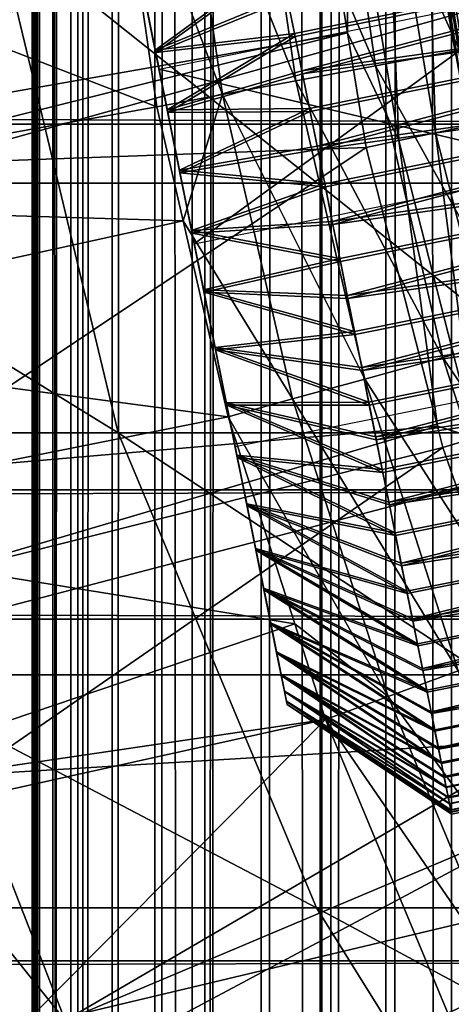
# Model space of a CAD drawing. Extents: x 0 to 600, y 166 to 942.
# Drawn here: x 561 to 563, y 276 to 279 of the extents above; entities that cross this region are included whole.
import ezdxf

# ---------------------------------------------------------------- set-up
doc = ezdxf.new("R2010")
doc.units = 0
doc.header["$MEASUREMENT"] = 0

msp = doc.modelspace()

# ---------------------------------------------------------------- linework, layer by layer
for points in [[(561.236633, 167.72258, 30.57295), (561.236633, 940.722595, 30.57295), (561.638, 940.722595, 30.326981)], [(561.236633, 167.72258, 30.57295), (561.638, 940.722595, 30.326981), (561.638, 167.72258, 30.326981)], [(561.236633, 940.722595, 59.427052), (561.236633, 167.72258, 59.427052), (561.638, 167.72258, 59.673023)], [(561.236633, 940.722595, 59.427052), (561.638, 167.72258, 59.673023), (561.638, 940.722595, 59.673023)], [(561.5, 554.222595, 57.000004), (561.518494, 940.722595, 57.234653), (561.518494, 167.72258, 57.234653)], [(561.518494, 167.72258, 57.234653), (561.518494, 940.722595, 57.234653), (561.573364, 940.722595, 57.463528)], [(561.518494, 167.72258, 57.234653), (561.573364, 940.722595, 57.463528), (561.573364, 167.72258, 57.463528)], [(561.573364, 167.72258, 57.463528), (561.573364, 940.722595, 57.463528), (561.663513, 940.722595, 57.680988)], [(561.573364, 167.72258, 57.463528), (561.663513, 940.722595, 57.680988), (561.663513, 167.72258, 57.680988)], [(561.638, 167.72258, 30.326981), (561.638, 940.722595, 30.326981), (562.072998, 940.722595, 30.146833)], [(561.638, 167.72258, 30.326981), (562.072998, 940.722595, 30.146833), (562.072998, 167.72258, 30.146833)], [(561.638, 940.722595, 59.673023), (561.638, 167.72258, 59.673023), (562.072998, 167.72258, 59.853168)], [(561.638, 940.722595, 59.673023), (562.072998, 167.72258, 59.853168), (562.072998, 940.722595, 59.853168)], [(561.663513, 167.72258, 57.680988), (561.663513, 940.722595, 57.680988), (561.786499, 940.722595, 57.88168)], [(561.663513, 167.72258, 57.680988), (561.786499, 940.722595, 57.88168), (561.786499, 167.72258, 57.88168)], [(561.786499, 167.72258, 57.88168), (561.786499, 940.722595, 57.88168), (561.939331, 940.722595, 58.060661)], [(561.786499, 167.72258, 57.88168), (561.939331, 940.722595, 58.060661), (561.939331, 167.72258, 58.060661)], [(561.939331, 167.72258, 58.060661), (561.939331, 940.722595, 58.060661), (562.118286, 940.722595, 58.213528)], [(561.939331, 167.72258, 58.060661), (562.118286, 940.722595, 58.213528), (562.118286, 167.72258, 58.213528)], [(562.072998, 167.72258, 30.146833), (562.072998, 940.722595, 30.146833), (562.530701, 940.722595, 30.036938)], [(562.072998, 167.72258, 30.146833), (562.530701, 940.722595, 30.036938), (562.530701, 167.72258, 30.036938)], [(562.072998, 940.722595, 59.853168), (562.072998, 167.72258, 59.853168), (562.530701, 167.72258, 59.963066)], [(562.072998, 940.722595, 59.853168), (562.530701, 167.72258, 59.963066), (562.530701, 940.722595, 59.963066)], [(562.118286, 167.72258, 58.213528), (562.118286, 940.722595, 58.213528), (562.319031, 940.722595, 58.33651)], [(562.118286, 167.72258, 58.213528), (562.319031, 940.722595, 58.33651), (562.319031, 167.72258, 58.33651)], [(562.319031, 167.72258, 58.33651), (562.319031, 940.722595, 58.33651), (562.536499, 940.722595, 58.42659)], [(562.319031, 167.72258, 58.33651), (562.536499, 940.722595, 58.42659), (562.536499, 167.72258, 58.42659)], [(562.530701, 167.72258, 30.036938), (562.530701, 940.722595, 30.036938), (563, 940.722595, 30.000002)], [(562.530701, 167.72258, 30.036938), (563, 940.722595, 30.000002), (563, 167.72258, 30.000002)], [(562.530701, 940.722595, 59.963066), (562.530701, 167.72258, 59.963066), (563, 167.72258, 60.000004)], [(562.530701, 940.722595, 59.963066), (563, 167.72258, 60.000004), (563, 940.722595, 60.000004)], [(562.536499, 167.72258, 58.42659), (562.536499, 940.722595, 58.42659), (562.765381, 940.722595, 58.481533)], [(562.536499, 167.72258, 58.42659), (562.765381, 940.722595, 58.481533), (562.765381, 167.72258, 58.481533)], [(562.765381, 167.72258, 58.481533), (562.765381, 940.722595, 58.481533), (563, 940.722595, 58.500004)], [(562.765381, 167.72258, 58.481533), (563, 940.722595, 58.500004), (563, 167.72258, 58.500004)], [(561.518494, 167.72258, 57.234653), (561.5, 470.222595, 57.000004), (561.5, 554.222595, 57.000004)], [(561.518494, 167.72258, 57.234653), (561.5, 428.222595, 57.000004), (561.5, 470.222595, 57.000004)], [(561.5, 386.222595, 57.000004), (561.5, 428.222595, 57.000004), (561.518494, 167.72258, 57.234653)], [(561.518494, 167.72258, 57.234653), (561.5, 344.222565, 57.000004), (561.5, 386.222595, 57.000004)], [(561.518494, 167.72258, 57.234653), (561.5, 302.222565, 57.000004), (561.5, 344.222565, 57.000004)], [(561.5, 260.222595, 57.000004), (561.5, 302.222565, 57.000004), (561.518494, 167.72258, 57.234653)], [(561.5, 302.222565, 33.575001), (561.5, 282.142731, 34.189091), (561.5, 260.222595, 33.575001)], [(561.5, 260.222595, 57.000004), (561.5, 281.222595, 55.850002), (561.5, 302.222565, 57.000004)], [(561.5, 260.222595, 33.575001), (561.5, 260.222595, 33), (561.5, 302.222565, 33)], [(561.5, 260.222595, 33.575001), (561.5, 302.222565, 33), (561.5, 302.222565, 33.575001)], [(561.5, 260.222595, 33.575001), (561.5, 282.142731, 34.189091), (561.5, 280.302429, 34.189091)], [(561.5, 260.222595, 57.000004), (561.5, 279.388947, 55.693935), (561.5, 281.222595, 55.850002)], [(565.903015, 278.661713, 34.302254), (40.037006, 278.661713, 34.302254), (40.037006, 280.50647, 34.023338)], [(565.903015, 278.661713, 34.302254), (40.037006, 280.50647, 34.023338), (565.903015, 280.50647, 34.023338)], [(561.5, 260.222595, 33.575001), (561.5, 280.302429, 34.189091), (561.5, 278.488647, 34.500099)], [(560.853394, 278.450806, 138.286377), (567.210999, 278.450806, 132.710968), (567.43396, 280.289703, 132.933914)], [(560.853394, 278.450806, 138.286377), (567.43396, 280.289703, 132.933914), (561.04541, 280.289703, 138.53653)], [(562.080017, 278.233215, 23.592299), (564.748596, 280.177246, 24.019964), (561.807678, 279.584625, 24.019964)], [(565.020935, 278.825836, 23.592299), (564.748596, 280.177246, 24.019964), (562.080017, 278.233215, 23.592299)], [(562.879456, 279.961365, 3.97538), (563.33606, 278.984009, 4), (563.190674, 279.993011, 4)], [(562.575806, 279.930573, 3.902115), (563.028564, 278.926453, 3.97538), (562.879456, 279.961365, 3.97538)], [(563.028564, 278.926453, 3.97538), (563.33606, 278.984009, 4), (562.879456, 279.961365, 3.97538)], [(562.287354, 279.901276, 3.782015), (562.728577, 278.870331, 3.902115), (562.575806, 279.930573, 3.902115)], [(562.728577, 278.870331, 3.902115), (563.028564, 278.926453, 3.97538), (562.575806, 279.930573, 3.902115)], [(561.954041, 278.858459, 26.407705), (561.748718, 279.877075, 26.468298), (561.74469, 279.897247, 25.42767)], [(561.954041, 278.858459, 26.407705), (561.782288, 279.710632, 26.608774), (561.748718, 279.877075, 26.468298)], [(562.021118, 279.874237, 3.618036), (561.792236, 279.790894, 3.414214), (562.180542, 278.767792, 3.618036)], [(562.021118, 279.874237, 3.618036), (562.443604, 278.817017, 3.782015), (562.287354, 279.901276, 3.782015)], [(562.180542, 278.767792, 3.618036), (562.443604, 278.817017, 3.782015), (562.021118, 279.874237, 3.618036)], [(562.443604, 278.817017, 3.782015), (562.728577, 278.870331, 3.902115), (562.287354, 279.901276, 3.782015)], [(562.880005, 279.810944, 30.000002), (562.963501, 279.207581, 27.048609), (563.008484, 278.949127, 27.090506)], [(562.880005, 279.810944, 30.000002), (563.008484, 278.949127, 27.090506), (563.121826, 278.404358, 30.000002)], [(563.003174, 278.978149, 22.912525), (562.958496, 279.238373, 22.958672), (562.880005, 279.810944, 4)], [(563.121826, 278.404358, 4), (563.089294, 278.548889, 22.910412), (562.880005, 279.810944, 4)], [(562.880005, 279.810944, 4), (563.089294, 278.548889, 22.910412), (563.035278, 278.808777, 22.900764)], [(562.880005, 279.810944, 4), (563.035278, 278.808777, 22.900764), (563.003174, 278.978149, 22.912525)], [(561.792236, 279.790894, 3.414214), (559.830444, 279.54129, 1.43934), (561.945984, 278.723938, 3.414214)], [(561.792236, 279.790894, 3.414214), (561.945984, 278.723938, 3.414214), (562.180542, 278.767792, 3.618036)], [(562.910217, 279.719757, 2.95106), (563.061707, 279.738159, 2.98769), (563.085327, 278.660278, 2.95106)], [(561.818726, 279.53009, 26.729723), (561.782288, 279.710632, 26.608774), (561.954041, 278.858459, 26.407705)], [(562.812439, 278.603027, 2.809018), (562.633545, 279.686218, 2.809018), (562.766296, 279.702332, 2.891008)], [(562.766296, 279.702332, 2.891008), (562.910217, 279.719757, 2.95106), (562.94342, 278.630493, 2.891008)], [(562.766296, 279.702332, 2.891008), (562.94342, 278.630493, 2.891008), (562.812439, 278.603027, 2.809018)], [(562.910217, 279.719757, 2.95106), (563.085327, 278.660278, 2.95106), (562.94342, 278.630493, 2.891008)], [(560.533386, 279.617676, 0.732236), (562.515015, 279.671844, 2.707109), (560.676636, 278.64447, 0.732236)], [(560.676636, 278.64447, 0.732236), (562.515015, 279.671844, 2.707109), (562.62793, 278.988495, 2.707109)], [(562.62793, 278.988495, 2.707109), (562.515015, 279.671844, 2.707109), (562.633545, 279.686218, 2.809018)], [(562.812439, 278.603027, 2.809018), (562.62793, 278.988495, 2.707109), (562.633545, 279.686218, 2.809018)], [(561.807678, 279.584625, 24.019964), (561.899963, 279.12677, 23.089809), (562.080017, 278.233215, 23.592299)], [(561.945984, 278.723938, 3.414214), (559.830444, 279.54129, 1.43934), (560.001892, 278.376129, 1.43934)], [(561.954041, 278.858459, 26.407705), (561.857483, 279.337555, 26.829678), (561.818726, 279.53009, 26.729723)], [(564.894897, 279.451111, 26.407705), (565.167236, 278.099701, 25.980038), (561.954041, 278.858459, 26.407705)], [(562.411377, 279.120026, 27.452509), (562.438293, 278.986328, 27.471743), (564.692871, 279.441223, 27.475502)], [(564.695129, 279.429932, 22.522905), (562.440552, 278.975067, 22.526667), (562.413635, 279.108856, 22.545265)], [(564.692871, 279.441223, 27.475502), (562.438293, 278.986328, 27.471743), (562.465271, 278.852661, 27.490976)], [(562.46759, 278.841309, 22.508068), (562.440552, 278.975067, 22.526667), (564.695129, 279.429932, 22.522905)], [(564.692871, 279.441223, 27.475502), (562.465271, 278.852661, 27.490976), (564.74707, 279.17218, 27.498886)], [(564.74939, 279.160797, 22.500797), (562.46759, 278.841309, 22.508068), (564.695129, 279.429932, 22.522905)], [(561.5, 277.608002, 55.230221), (561.5, 279.388947, 55.693935), (561.5, 260.222595, 57.000004)], [(558.87616, 279.363586, 108.579117), (561.372986, 279.363586, 103.515938), (561.807373, 277.558044, 103.695847)], [(558.87616, 279.363586, 108.579117), (561.807373, 277.558044, 103.695847), (559.283264, 277.558044, 108.814171)], [(561.372986, 279.363586, 103.515938), (563.187683, 279.363586, 98.170174), (563.641785, 277.558044, 98.291847)], [(561.372986, 279.363586, 103.515938), (563.641785, 277.558044, 98.291847), (561.807373, 277.558044, 103.695847)], [(561.954041, 278.858459, 26.407705), (561.898254, 279.135437, 26.907419), (561.857483, 279.337555, 26.829678)], [(561.94043, 278.926178, 26.962008), (562.38501, 279.250824, 27.418392), (561.898254, 279.135437, 26.907419)], [(561.899963, 279.12677, 23.089809), (562.387207, 279.239807, 22.578762), (561.9422, 278.917236, 23.036213)], [(561.94043, 278.926178, 26.962008), (562.411377, 279.120026, 27.452509), (562.38501, 279.250824, 27.418392)], [(562.387207, 279.239807, 22.578762), (562.413635, 279.108856, 22.545265), (561.9422, 278.917236, 23.036213)], [(562.465271, 278.852661, 27.490976), (562.492493, 278.717712, 27.495092), (564.74707, 279.17218, 27.498886)], [(564.74707, 279.17218, 27.498886), (562.492493, 278.717712, 27.495092), (562.519653, 278.582794, 27.499207)], [(564.74707, 279.17218, 27.498886), (562.519653, 278.582794, 27.499207), (564.801453, 278.902252, 27.491936)], [(565.903015, 279.14975, 55.802929), (40.037006, 279.14975, 55.802929), (40.037006, 277.353851, 55.297226)], [(565.903015, 279.14975, 55.802929), (40.037006, 277.353851, 55.297226), (565.903015, 277.353851, 55.297226)], [(561.94043, 278.926178, 26.962008), (561.898254, 279.135437, 26.907419), (561.954041, 278.858459, 26.407705)], [(564.74939, 279.160797, 22.500797), (562.494751, 278.706329, 22.504593), (562.46759, 278.841309, 22.508068)], [(562.521912, 278.571411, 22.501118), (562.494751, 278.706329, 22.504593), (564.74939, 279.160797, 22.500797)], [(564.803772, 278.8909, 22.509027), (562.521912, 278.571411, 22.501118), (564.74939, 279.160797, 22.500797)], [(562.080017, 278.233215, 23.592299), (561.899963, 279.12677, 23.089809), (561.9422, 278.917236, 23.036213)], [(562.438293, 278.986328, 27.471743), (562.411377, 279.120026, 27.452509), (561.94043, 278.926178, 26.962008)], [(561.9422, 278.917236, 23.036213), (562.413635, 279.108856, 22.545265), (562.440552, 278.975067, 22.526667)], [(560.676636, 278.64447, 0.732236), (562.62793, 278.988495, 2.707109), (560.697083, 278.505463, 0.732236)], [(560.697083, 278.505463, 0.732236), (562.62793, 278.988495, 2.707109), (562.695679, 278.578522, 2.707109)], [(561.983459, 278.71228, 26.992781), (562.438293, 278.986328, 27.471743), (561.94043, 278.926178, 26.962008)], [(561.9422, 278.917236, 23.036213), (562.440552, 278.975067, 22.526667), (561.985291, 278.703217, 23.006454)], [(561.983459, 278.71228, 26.992781), (562.465271, 278.852661, 27.490976), (562.438293, 278.986328, 27.471743)], [(562.440552, 278.975067, 22.526667), (562.46759, 278.841309, 22.508068), (561.985291, 278.703217, 23.006454)], [(562.695679, 278.578522, 2.707109), (562.62793, 278.988495, 2.707109), (562.812439, 278.603027, 2.809018)], [(561.954041, 278.858459, 26.407705), (561.983459, 278.71228, 26.992781), (561.94043, 278.926178, 26.962008)], [(562.728577, 278.870331, 3.902115), (563.263733, 277.907684, 3.97538), (563.028564, 278.926453, 3.97538)], [(562.080017, 278.233215, 23.592299), (561.9422, 278.917236, 23.036213), (561.985291, 278.703217, 23.006454)], [(562.519653, 278.582794, 27.499207), (562.546753, 278.448181, 27.488152), (564.801453, 278.902252, 27.491936)], [(564.803772, 278.8909, 22.509027), (562.549072, 278.436859, 22.51281), (562.521912, 278.571411, 22.501118)], [(564.801453, 278.902252, 27.491936), (562.546753, 278.448181, 27.488152), (562.573914, 278.313629, 27.477098)], [(562.576172, 278.302338, 22.524502), (562.549072, 278.436859, 22.51281), (564.803772, 278.8909, 22.509027)], [(564.801453, 278.902252, 27.491936), (562.573914, 278.313629, 27.477098), (564.855408, 278.634735, 27.454737)], [(564.857666, 278.623566, 22.547493), (562.576172, 278.302338, 22.524502), (564.803772, 278.8909, 22.509027)], [(561.954041, 278.858459, 26.407705), (565.167236, 278.099701, 25.980038), (562.226379, 277.50708, 25.980038)], [(562.070374, 278.281067, 26.98168), (562.026978, 278.496368, 26.999365), (561.954041, 278.858459, 26.407705)], [(561.954041, 278.858459, 26.407705), (562.026978, 278.496368, 26.999365), (561.983459, 278.71228, 26.992781)], [(562.226379, 277.50708, 25.980038), (562.154724, 277.86264, 26.874649), (561.954041, 278.858459, 26.407705)], [(561.954041, 278.858459, 26.407705), (562.154724, 277.86264, 26.874649), (562.113159, 278.06897, 26.939938)], [(561.954041, 278.858459, 26.407705), (562.113159, 278.06897, 26.939938), (562.070374, 278.281067, 26.98168)], [(562.492493, 278.717712, 27.495092), (562.465271, 278.852661, 27.490976), (561.983459, 278.71228, 26.992781)], [(562.443604, 278.817017, 3.782015), (562.969482, 277.82663, 3.902115), (562.728577, 278.870331, 3.902115)], [(562.969482, 277.82663, 3.902115), (563.263733, 277.907684, 3.97538), (562.728577, 278.870331, 3.902115)], [(561.985291, 278.703217, 23.006454), (562.46759, 278.841309, 22.508068), (562.494751, 278.706329, 22.504593)], [(562.180542, 278.767792, 3.618036), (562.689941, 277.749664, 3.782015), (562.443604, 278.817017, 3.782015)], [(562.689941, 277.749664, 3.782015), (562.969482, 277.82663, 3.902115), (562.443604, 278.817017, 3.782015)], [(562.180542, 278.767792, 3.618036), (561.945984, 278.723938, 3.414214), (562.040222, 278.315491, 3.414214)], [(562.180542, 278.767792, 3.618036), (562.040222, 278.315491, 3.414214), (562.431946, 277.678619, 3.618036)], [(562.431946, 277.678619, 3.618036), (562.689941, 277.749664, 3.782015), (562.180542, 278.767792, 3.618036)], [(561.945984, 278.723938, 3.414214), (560.001892, 278.376129, 1.43934), (562.040222, 278.315491, 3.414214)], [(562.026978, 278.496368, 26.999365), (562.492493, 278.717712, 27.495092), (561.983459, 278.71228, 26.992781)], [(562.026978, 278.496368, 26.999365), (562.519653, 278.582794, 27.499207), (562.492493, 278.717712, 27.495092)], [(561.985291, 278.703217, 23.006454), (562.494751, 278.706329, 22.504593), (562.028809, 278.487274, 23.000895)], [(561.985291, 278.703217, 23.006454), (562.028809, 278.487274, 23.000895), (562.080017, 278.233215, 23.592299)], [(562.494751, 278.706329, 22.504593), (562.521912, 278.571411, 22.501118), (562.028809, 278.487274, 23.000895)], [(565.903015, 276.890594, 34.888924), (40.037006, 276.890594, 34.888924), (40.037006, 278.661713, 34.302254)], [(565.903015, 276.890594, 34.888924), (40.037006, 278.661713, 34.302254), (565.903015, 278.661713, 34.302254)], [(562.94342, 278.630493, 2.891008), (563.085327, 278.660278, 2.95106), (563.211975, 277.57785, 2.891008)], [(562.573914, 278.313629, 27.477098), (562.600586, 278.181091, 27.45101), (564.855408, 278.634735, 27.454737)], [(564.857666, 278.623566, 22.547493), (562.602905, 278.169891, 22.551218), (562.576172, 278.302338, 22.524502)], [(564.855408, 278.634735, 27.454737), (562.600586, 278.181091, 27.45101), (562.627319, 278.048523, 27.424923)], [(562.629517, 278.037445, 22.577934), (562.602905, 278.169891, 22.551218), (564.857666, 278.623566, 22.547493)], [(564.855408, 278.634735, 27.454737), (562.627319, 278.048523, 27.424923), (564.908142, 278.372833, 27.387741)], [(564.9104, 278.361938, 22.61573), (562.629517, 278.037445, 22.577934), (564.857666, 278.623566, 22.547493)], [(562.812439, 278.603027, 2.809018), (562.94342, 278.630493, 2.891008), (563.083862, 277.539215, 2.809018)], [(562.94342, 278.630493, 2.891008), (563.211975, 277.57785, 2.891008), (563.083862, 277.539215, 2.809018)], [(560.697083, 278.505463, 0.732236), (562.695679, 278.578522, 2.707109), (560.944458, 277.408875, 0.732236)], [(560.944458, 277.408875, 0.732236), (562.695679, 278.578522, 2.707109), (562.950073, 277.581451, 2.707109)], [(562.546753, 278.448181, 27.488152), (562.519653, 278.582794, 27.499207), (562.026978, 278.496368, 26.999365)], [(562.028809, 278.487274, 23.000895), (562.521912, 278.571411, 22.501118), (562.549072, 278.436859, 22.51281)], [(562.950073, 277.581451, 2.707109), (562.695679, 278.578522, 2.707109), (562.812439, 278.603027, 2.809018)], [(562.812439, 278.603027, 2.809018), (563.083862, 277.539215, 2.809018), (562.950073, 277.581451, 2.707109)], [(561.5, 276.753448, 35.113171), (561.5, 260.222595, 33.575001), (561.5, 278.488647, 34.500099)], [(562.070374, 278.281067, 26.98168), (562.546753, 278.448181, 27.488152), (562.026978, 278.496368, 26.999365)], [(562.028809, 278.487274, 23.000895), (562.549072, 278.436859, 22.51281), (562.072205, 278.272034, 23.0196)], [(562.080017, 278.233215, 23.592299), (562.028809, 278.487274, 23.000895), (562.072205, 278.272034, 23.0196)], [(560.475037, 276.691681, 137.793274), (566.771484, 276.691681, 132.271469), (567.210999, 278.450806, 132.710968)], [(560.475037, 276.691681, 137.793274), (567.210999, 278.450806, 132.710968), (560.853394, 278.450806, 138.286377)], [(562.070374, 278.281067, 26.98168), (562.573914, 278.313629, 27.477098), (562.546753, 278.448181, 27.488152)], [(562.549072, 278.436859, 22.51281), (562.576172, 278.302338, 22.524502), (562.072205, 278.272034, 23.0196)], [(562.040222, 278.315491, 3.414214), (560.001892, 278.376129, 1.43934), (560.110962, 277.892426, 1.43934)], [(562.627319, 278.048523, 27.424923), (562.65332, 277.919556, 27.384117), (564.908142, 278.372833, 27.387741)], [(564.9104, 278.361938, 22.61573), (562.655457, 277.908722, 22.61935), (562.629517, 278.037445, 22.577934)], [(564.908142, 278.372833, 27.387741), (562.65332, 277.919556, 27.384117), (562.679321, 277.790649, 27.343311)], [(562.681458, 277.779968, 22.660769), (562.655457, 277.908722, 22.61935), (564.9104, 278.361938, 22.61573)], [(564.908142, 278.372833, 27.387741), (562.679321, 277.790649, 27.343311), (564.959167, 278.119751, 27.291761)], [(564.961304, 278.109314, 22.712908), (562.681458, 277.779968, 22.660769), (564.9104, 278.361938, 22.61573)], [(562.040222, 278.315491, 3.414214), (560.110962, 277.892426, 1.43934), (562.201843, 277.615234, 3.414214)], [(562.431946, 277.678619, 3.618036), (562.040222, 278.315491, 3.414214), (562.201843, 277.615234, 3.414214)], [(562.600586, 278.181091, 27.45101), (562.573914, 278.313629, 27.477098), (562.070374, 278.281067, 26.98168)], [(562.072205, 278.272034, 23.0196), (562.576172, 278.302338, 22.524502), (562.602905, 278.169891, 22.551218)], [(562.113159, 278.06897, 26.939938), (562.600586, 278.181091, 27.45101), (562.070374, 278.281067, 26.98168)], [(562.072205, 278.272034, 23.0196), (562.602905, 278.169891, 22.551218), (562.114929, 278.06015, 23.062347)], [(562.080017, 278.233215, 23.592299), (562.072205, 278.272034, 23.0196), (562.114929, 278.06015, 23.062347)], [(562.114929, 278.06015, 23.062347), (562.156433, 277.854126, 23.128614), (562.080017, 278.233215, 23.592299)], [(562.080017, 278.233215, 23.592299), (562.156433, 277.854126, 23.128614), (562.196228, 277.656494, 23.217596)], [(562.196228, 277.656494, 23.217596), (562.233948, 277.469696, 23.328215), (562.080017, 278.233215, 23.592299)], [(562.080017, 278.233215, 23.592299), (562.233948, 277.469696, 23.328215), (562.268921, 277.295929, 23.459127)], [(562.080017, 278.233215, 23.592299), (562.268921, 277.295929, 23.459127), (562.289368, 277.194427, 24.572334)], [(562.113159, 278.06897, 26.939938), (562.627319, 278.048523, 27.424923), (562.600586, 278.181091, 27.45101)], [(562.602905, 278.169891, 22.551218), (562.629517, 278.037445, 22.577934), (562.114929, 278.06015, 23.062347)], [(562.679321, 277.790649, 27.343311), (562.704224, 277.66687, 27.288282), (564.959167, 278.119751, 27.291761)], [(564.959167, 278.119751, 27.291761), (562.704224, 277.66687, 27.288282), (562.729126, 277.543091, 27.233253)], [(564.959167, 278.119751, 27.291761), (562.729126, 277.543091, 27.233253), (565.007813, 277.87851, 27.167965)], [(564.961304, 278.109314, 22.712908), (562.70636, 277.656464, 22.716381), (562.681458, 277.779968, 22.660769)], [(562.731201, 277.532928, 22.771996), (562.70636, 277.656464, 22.716381), (564.961304, 278.109314, 22.712908)], [(565.009766, 277.868652, 22.837849), (562.731201, 277.532928, 22.771996), (564.961304, 278.109314, 22.712908)], [(562.154724, 277.86264, 26.874649), (562.65332, 277.919556, 27.384117), (562.113159, 278.06897, 26.939938)], [(562.65332, 277.919556, 27.384117), (562.627319, 278.048523, 27.424923), (562.113159, 278.06897, 26.939938)], [(562.114929, 278.06015, 23.062347), (562.629517, 278.037445, 22.577934), (562.655457, 277.908722, 22.61935)], [(562.114929, 278.06015, 23.062347), (562.655457, 277.908722, 22.61935), (562.156433, 277.854126, 23.128614)], [(562.154724, 277.86264, 26.874649), (562.679321, 277.790649, 27.343311), (562.65332, 277.919556, 27.384117)], [(562.655457, 277.908722, 22.61935), (562.681458, 277.779968, 22.660769), (562.156433, 277.854126, 23.128614)], [(562.969482, 277.82663, 3.902115), (563.583313, 276.912109, 3.97538), (563.263733, 277.907684, 3.97538)], [(562.201843, 277.615234, 3.414214), (560.110962, 277.892426, 1.43934), (560.260986, 277.227325, 1.43934)], [(562.729126, 277.543091, 27.233253), (562.752747, 277.426025, 27.164671), (565.007813, 277.87851, 27.167965)], [(565.009766, 277.868652, 22.837849), (562.754761, 277.416168, 22.841131), (562.731201, 277.532928, 22.771996)], [(565.007813, 277.87851, 27.167965), (562.752747, 277.426025, 27.164671), (562.776306, 277.30896, 27.09609)], [(562.778259, 277.299438, 22.910269), (562.754761, 277.416168, 22.841131), (565.009766, 277.868652, 22.837849)], [(565.007813, 277.87851, 27.167965), (562.776306, 277.30896, 27.09609), (565.053406, 277.65213, 27.017851)], [(565.055237, 277.642975, 22.989035), (562.778259, 277.299438, 22.910269), (565.009766, 277.868652, 22.837849)], [(562.19458, 277.664642, 26.786606), (562.704224, 277.66687, 27.288282), (562.154724, 277.86264, 26.874649)], [(562.704224, 277.66687, 27.288282), (562.679321, 277.790649, 27.343311), (562.154724, 277.86264, 26.874649)], [(562.226379, 277.50708, 25.980038), (562.19458, 277.664642, 26.786606), (562.154724, 277.86264, 26.874649)], [(562.156433, 277.854126, 23.128614), (562.681458, 277.779968, 22.660769), (562.70636, 277.656464, 22.716381)], [(562.156433, 277.854126, 23.128614), (562.70636, 277.656464, 22.716381), (562.196228, 277.656494, 23.217596)], [(562.689941, 277.749664, 3.782015), (563.296936, 276.806763, 3.902115), (562.969482, 277.82663, 3.902115)], [(563.296936, 276.806763, 3.902115), (563.583313, 276.912109, 3.97538), (562.969482, 277.82663, 3.902115)], [(562.431946, 277.678619, 3.618036), (563.02478, 276.706665, 3.782015), (562.689941, 277.749664, 3.782015)], [(563.02478, 276.706665, 3.782015), (563.296936, 276.806763, 3.902115), (562.689941, 277.749664, 3.782015)], [(562.19458, 277.664642, 26.786606), (562.729126, 277.543091, 27.233253), (562.704224, 277.66687, 27.288282)], [(562.232361, 277.477325, 26.676872), (562.752747, 277.426025, 27.164671), (562.19458, 277.664642, 26.786606)], [(562.752747, 277.426025, 27.164671), (562.729126, 277.543091, 27.233253), (562.19458, 277.664642, 26.786606)], [(562.232361, 277.477325, 26.676872), (562.19458, 277.664642, 26.786606), (562.226379, 277.50708, 25.980038)], [(562.70636, 277.656464, 22.716381), (562.731201, 277.532928, 22.771996), (562.196228, 277.656494, 23.217596)], [(562.196228, 277.656494, 23.217596), (562.731201, 277.532928, 22.771996), (562.754761, 277.416168, 22.841131)], [(562.196228, 277.656494, 23.217596), (562.754761, 277.416168, 22.841131), (562.233948, 277.469696, 23.328215)], [(562.431946, 277.678619, 3.618036), (562.201843, 277.615234, 3.414214), (562.773621, 276.614288, 3.618036)], [(562.773621, 276.614288, 3.618036), (563.02478, 276.706665, 3.782015), (562.431946, 277.678619, 3.618036)], [(562.776306, 277.30896, 27.09609), (562.798279, 277.199982, 27.014786), (565.053406, 277.65213, 27.017851)], [(565.055237, 277.642975, 22.989035), (562.800171, 277.190826, 22.99209), (562.778259, 277.299438, 22.910269)], [(565.053406, 277.65213, 27.017851), (562.798279, 277.199982, 27.014786), (562.820251, 277.091034, 26.933481)], [(562.82196, 277.082245, 23.073908), (562.800171, 277.190826, 22.99209), (565.055237, 277.642975, 22.989035)], [(565.053406, 277.65213, 27.017851), (562.820251, 277.091034, 26.933481), (565.095459, 277.443329, 26.843241)], [(565.097229, 277.434937, 23.164631), (562.82196, 277.082245, 23.073908), (565.055237, 277.642975, 22.989035)], [(562.201843, 277.615234, 3.414214), (560.260986, 277.227325, 1.43934), (562.439941, 276.873932, 3.414214)], [(561.5, 260.222595, 57.000004), (561.5, 275.931091, 54.472206), (561.5, 277.608002, 55.230221)], [(562.201843, 277.615234, 3.414214), (562.439941, 276.873932, 3.414214), (562.773621, 276.614288, 3.618036)], [(559.283264, 277.558044, 108.814171), (561.807373, 277.558044, 103.695847), (562.517334, 275.857941, 103.989944)], [(559.283264, 277.558044, 108.814171), (562.517334, 275.857941, 103.989944), (559.948792, 275.857941, 109.198418)], [(560.944458, 277.408875, 0.732236), (562.950073, 277.581451, 2.707109), (561.062073, 277.025055, 0.732236)], [(561.062073, 277.025055, 0.732236), (562.950073, 277.581451, 2.707109), (562.969604, 277.504761, 2.707109)], [(561.807373, 277.558044, 103.695847), (563.641785, 277.558044, 98.291847), (564.384094, 275.857941, 98.490753)], [(561.807373, 277.558044, 103.695847), (564.384094, 275.857941, 98.490753), (562.517334, 275.857941, 103.989944)], [(563.083862, 277.539215, 2.809018), (562.969604, 277.504761, 2.707109), (562.950073, 277.581451, 2.707109)], [(563.083862, 277.539215, 2.809018), (563.3349, 276.458557, 2.707109), (562.969604, 277.504761, 2.707109)], [(561.062073, 277.025055, 0.732236), (562.969604, 277.504761, 2.707109), (561.273926, 276.334106, 0.732236)], [(561.273926, 276.334106, 0.732236), (562.969604, 277.504761, 2.707109), (563.3349, 276.458557, 2.707109)], [(562.232361, 277.477325, 26.676872), (562.226379, 277.50708, 25.980038), (562.267456, 277.302979, 26.546785)], [(562.267456, 277.302979, 26.546785), (562.226379, 277.50708, 25.980038), (562.299622, 277.143707, 26.397923)], [(562.289368, 277.194427, 24.572334), (562.402344, 276.633698, 25.441898), (562.226379, 277.50708, 25.980038)], [(562.226379, 277.50708, 25.980038), (562.402344, 276.633698, 25.441898), (562.390442, 276.692963, 25.653795)], [(562.226379, 277.50708, 25.980038), (562.390442, 276.692963, 25.653795), (562.373962, 276.774719, 25.857756)], [(562.373962, 276.774719, 25.857756), (562.353149, 276.87796, 26.051304), (562.226379, 277.50708, 25.980038)], [(562.226379, 277.50708, 25.980038), (562.353149, 276.87796, 26.051304), (562.328247, 277.001465, 26.232092)], [(562.226379, 277.50708, 25.980038), (562.328247, 277.001465, 26.232092), (562.299622, 277.143707, 26.397923)], [(562.267456, 277.302979, 26.546785), (562.798279, 277.199982, 27.014786), (562.232361, 277.477325, 26.676872)], [(562.798279, 277.199982, 27.014786), (562.776306, 277.30896, 27.09609), (562.232361, 277.477325, 26.676872)], [(562.232361, 277.477325, 26.676872), (562.776306, 277.30896, 27.09609), (562.752747, 277.426025, 27.164671)], [(562.754761, 277.416168, 22.841131), (562.778259, 277.299438, 22.910269), (562.233948, 277.469696, 23.328215)], [(562.233948, 277.469696, 23.328215), (562.778259, 277.299438, 22.910269), (562.800171, 277.190826, 22.99209)], [(562.233948, 277.469696, 23.328215), (562.800171, 277.190826, 22.99209), (562.268921, 277.295929, 23.459127)], [(562.820251, 277.091034, 26.933481), (562.840332, 276.991486, 26.840443), (565.095459, 277.443329, 26.843241)], [(565.095459, 277.443329, 26.843241), (562.840332, 276.991486, 26.840443), (562.860352, 276.891937, 26.747404)], [(565.095459, 277.443329, 26.843241), (562.860352, 276.891937, 26.747404), (565.133545, 277.254608, 26.646257)], [(565.097229, 277.434937, 23.164631), (562.842041, 276.983124, 23.167418), (562.82196, 277.082245, 23.073908)], [(562.862, 276.884003, 23.260929), (562.842041, 276.983124, 23.167418), (565.097229, 277.434937, 23.164631)], [(565.13501, 277.247131, 23.362509), (562.862, 276.884003, 23.260929), (565.097229, 277.434937, 23.164631)], [(565.903015, 277.353851, 55.297226), (40.037006, 277.353851, 55.297226), (40.037006, 275.66925, 54.495289)], [(565.903015, 277.353851, 55.297226), (40.037006, 275.66925, 54.495289), (565.903015, 275.66925, 54.495289)], [(562.299622, 277.143707, 26.397923), (562.840332, 276.991486, 26.840443), (562.267456, 277.302979, 26.546785)], [(562.840332, 276.991486, 26.840443), (562.820251, 277.091034, 26.933481), (562.267456, 277.302979, 26.546785)], [(562.267456, 277.302979, 26.546785), (562.820251, 277.091034, 26.933481), (562.798279, 277.199982, 27.014786)], [(562.800171, 277.190826, 22.99209), (562.82196, 277.082245, 23.073908), (562.268921, 277.295929, 23.459127)], [(562.268921, 277.295929, 23.459127), (562.82196, 277.082245, 23.073908), (562.842041, 276.983124, 23.167418)], [(562.268921, 277.295929, 23.459127), (562.842041, 276.983124, 23.167418), (562.300842, 277.137329, 23.608744)], [(562.289368, 277.194427, 24.572334), (562.268921, 277.295929, 23.459127), (562.300842, 277.137329, 23.608744)], [(562.860352, 276.891937, 26.747404), (562.878235, 276.80304, 26.643759), (565.133545, 277.254608, 26.646257)], [(565.13501, 277.247131, 23.362509), (562.879822, 276.795563, 23.364994), (562.862, 276.884003, 23.260929)], [(565.133545, 277.254608, 26.646257), (562.878235, 276.80304, 26.643759), (562.896179, 276.714142, 26.540113)], [(562.897644, 276.707153, 23.469059), (562.879822, 276.795563, 23.364994), (565.13501, 277.247131, 23.362509)], [(565.133545, 277.254608, 26.646257), (562.896179, 276.714142, 26.540113), (565.167053, 277.088257, 26.429293)], [(565.168396, 277.081757, 23.580261), (562.897644, 276.707153, 23.469059), (565.13501, 277.247131, 23.362509)], [(562.439941, 276.873932, 3.414214), (560.260986, 277.227325, 1.43934), (560.563782, 276.239594, 1.43934)], [(562.329407, 276.99588, 23.775248), (562.354065, 276.873199, 23.956619), (562.289368, 277.194427, 24.572334)], [(562.289368, 277.194427, 24.572334), (562.354065, 276.873199, 23.956619), (562.374695, 276.770844, 24.150654)], [(562.289368, 277.194427, 24.572334), (562.374695, 276.770844, 24.150654), (562.391052, 276.690002, 24.355)], [(562.289368, 277.194427, 24.572334), (562.300842, 277.137329, 23.608744), (562.329407, 276.99588, 23.775248)], [(562.391052, 276.690002, 24.355), (562.40271, 276.631714, 24.567175), (562.289368, 277.194427, 24.572334)], [(562.289368, 277.194427, 24.572334), (562.40271, 276.631714, 24.567175), (562.40979, 276.59668, 24.784605)], [(562.289368, 277.194427, 24.572334), (562.40979, 276.59668, 24.784605), (562.41217, 276.585266, 25.00465)], [(562.41217, 276.585266, 25.00465), (562.409668, 276.597656, 25.224638), (562.289368, 277.194427, 24.572334)], [(562.289368, 277.194427, 24.572334), (562.409668, 276.597656, 25.224638), (562.402344, 276.633698, 25.441898)], [(562.328247, 277.001465, 26.232092), (562.878235, 276.80304, 26.643759), (562.299622, 277.143707, 26.397923)], [(562.878235, 276.80304, 26.643759), (562.860352, 276.891937, 26.747404), (562.299622, 277.143707, 26.397923)], [(562.299622, 277.143707, 26.397923), (562.860352, 276.891937, 26.747404), (562.840332, 276.991486, 26.840443)], [(562.842041, 276.983124, 23.167418), (562.862, 276.884003, 23.260929), (562.300842, 277.137329, 23.608744)], [(562.300842, 277.137329, 23.608744), (562.862, 276.884003, 23.260929), (562.879822, 276.795563, 23.364994)], [(562.300842, 277.137329, 23.608744), (562.879822, 276.795563, 23.364994), (562.329407, 276.99588, 23.775248)], [(562.896179, 276.714142, 26.540113), (562.911743, 276.636963, 26.427122), (565.167053, 277.088257, 26.429293)], [(565.168396, 277.081757, 23.580261), (562.913086, 276.630463, 23.582417), (562.897644, 276.707153, 23.469059)], [(565.167053, 277.088257, 26.429293), (562.911743, 276.636963, 26.427122), (562.927307, 276.559784, 26.314131)], [(562.928528, 276.553802, 23.695772), (562.913086, 276.630463, 23.582417), (565.168396, 277.081757, 23.580261)], [(565.167053, 277.088257, 26.429293), (562.927307, 276.559784, 26.314131), (565.195679, 276.94635, 26.194977)], [(565.196777, 276.940918, 23.815247), (562.928528, 276.553802, 23.695772), (565.168396, 277.081757, 23.580261)], [(562.353149, 276.87796, 26.051304), (562.911743, 276.636963, 26.427122), (562.328247, 277.001465, 26.232092)], [(562.911743, 276.636963, 26.427122), (562.896179, 276.714142, 26.540113), (562.328247, 277.001465, 26.232092)], [(562.328247, 277.001465, 26.232092), (562.896179, 276.714142, 26.540113), (562.878235, 276.80304, 26.643759)], [(562.879822, 276.795563, 23.364994), (562.897644, 276.707153, 23.469059), (562.329407, 276.99588, 23.775248)], [(562.329407, 276.99588, 23.775248), (562.897644, 276.707153, 23.469059), (562.913086, 276.630463, 23.582417)], [(562.329407, 276.99588, 23.775248), (562.913086, 276.630463, 23.582417), (562.354065, 276.873199, 23.956619)], [(562.927307, 276.559784, 26.314131), (562.940369, 276.495239, 26.193163), (565.195679, 276.94635, 26.194977)], [(565.196777, 276.940918, 23.815247), (562.941406, 276.489838, 23.817045), (562.928528, 276.553802, 23.695772)], [(565.195679, 276.94635, 26.194977), (562.940369, 276.495239, 26.193163), (562.953369, 276.430695, 26.072195)], [(562.954285, 276.425842, 23.938316), (562.941406, 276.489838, 23.817045), (565.196777, 276.940918, 23.815247)], [(565.195679, 276.94635, 26.194977), (562.953369, 276.430695, 26.072195), (565.218994, 276.830536, 25.946156)], [(565.219849, 276.826233, 24.064613), (562.954285, 276.425842, 23.938316), (565.196777, 276.940918, 23.815247)], [(565.903015, 275.24411, 35.766476), (40.037006, 275.24411, 35.766476), (40.037006, 276.890594, 34.888924)], [(565.903015, 275.24411, 35.766476), (40.037006, 276.890594, 34.888924), (565.903015, 276.890594, 34.888924)], [(562.439941, 276.873932, 3.414214), (560.563782, 276.239594, 1.43934), (562.549683, 276.53186, 3.414214)], [(562.373962, 276.774719, 25.857756), (562.940369, 276.495239, 26.193163), (562.353149, 276.87796, 26.051304)], [(562.940369, 276.495239, 26.193163), (562.927307, 276.559784, 26.314131), (562.353149, 276.87796, 26.051304)], [(562.353149, 276.87796, 26.051304), (562.927307, 276.559784, 26.314131), (562.911743, 276.636963, 26.427122)], [(562.913086, 276.630463, 23.582417), (562.928528, 276.553802, 23.695772), (562.354065, 276.873199, 23.956619)], [(562.354065, 276.873199, 23.956619), (562.928528, 276.553802, 23.695772), (562.941406, 276.489838, 23.817045)], [(562.354065, 276.873199, 23.956619), (562.941406, 276.489838, 23.817045), (562.374695, 276.770844, 24.150654)], [(562.773621, 276.614288, 3.618036), (562.439941, 276.873932, 3.414214), (562.549683, 276.53186, 3.414214)], [(562.953369, 276.430695, 26.072195), (562.963623, 276.379608, 25.944719), (565.218994, 276.830536, 25.946156)], [(565.219849, 276.826233, 24.064613), (562.964417, 276.375336, 24.066034), (562.954285, 276.425842, 23.938316)], [(565.218994, 276.830536, 25.946156), (562.963623, 276.379608, 25.944719), (562.973938, 276.328522, 25.817244)], [(562.97467, 276.324799, 24.19375), (562.964417, 276.375336, 24.066034), (565.219849, 276.826233, 24.064613)], [(565.218994, 276.830536, 25.946156), (562.973938, 276.328522, 25.817244), (565.236816, 276.742249, 25.685848)], [(565.237427, 276.739136, 24.325335), (562.97467, 276.324799, 24.19375), (565.219849, 276.826233, 24.064613)], [(562.390442, 276.692963, 25.653795), (562.963623, 276.379608, 25.944719), (562.373962, 276.774719, 25.857756)], [(562.963623, 276.379608, 25.944719), (562.953369, 276.430695, 26.072195), (562.373962, 276.774719, 25.857756)], [(562.373962, 276.774719, 25.857756), (562.953369, 276.430695, 26.072195), (562.940369, 276.495239, 26.193163)], [(561.5, 276.753448, 35.113171), (561.5, 275.146881, 36.01067), (561.5, 260.222595, 33.575001)], [(562.941406, 276.489838, 23.817045), (562.954285, 276.425842, 23.938316), (562.374695, 276.770844, 24.150654)], [(562.374695, 276.770844, 24.150654), (562.954285, 276.425842, 23.938316), (562.964417, 276.375336, 24.066034)], [(562.374695, 276.770844, 24.150654), (562.964417, 276.375336, 24.066034), (562.391052, 276.690002, 24.355)], [(562.973938, 276.328522, 25.817244), (562.981384, 276.291504, 25.684807), (565.236816, 276.742249, 25.685848)], [(565.237427, 276.739136, 24.325335), (562.981934, 276.288391, 24.326361), (562.97467, 276.324799, 24.19375)], [(565.236816, 276.742249, 25.685848), (562.981384, 276.291504, 25.684807), (562.988892, 276.254456, 25.552372)], [(562.98938, 276.251953, 24.458969), (562.981934, 276.288391, 24.326361), (565.237427, 276.739136, 24.325335)], [(565.236816, 276.742249, 25.685848), (562.988892, 276.254456, 25.552372), (565.248779, 276.682617, 25.417217)], [(565.249207, 276.680725, 24.594248), (562.98938, 276.251953, 24.458969), (565.237427, 276.739136, 24.325335)], [(562.773621, 276.614288, 3.618036), (563.445679, 275.695313, 3.782015), (563.02478, 276.706665, 3.782015)], [(559.921143, 275.062866, 137.071396), (566.128052, 275.062866, 131.628067), (566.771484, 276.691681, 132.271469)], [(559.921143, 275.062866, 137.071396), (566.771484, 276.691681, 132.271469), (560.475037, 276.691681, 137.793274)], [(562.390442, 276.692963, 25.653795), (562.402344, 276.633698, 25.441898), (562.981384, 276.291504, 25.684807)], [(562.981384, 276.291504, 25.684807), (562.973938, 276.328522, 25.817244), (562.390442, 276.692963, 25.653795)], [(562.390442, 276.692963, 25.653795), (562.973938, 276.328522, 25.817244), (562.963623, 276.379608, 25.944719)], [(562.964417, 276.375336, 24.066034), (562.97467, 276.324799, 24.19375), (562.391052, 276.690002, 24.355)], [(562.391052, 276.690002, 24.355), (562.97467, 276.324799, 24.19375), (562.981934, 276.288391, 24.326361)], [(562.391052, 276.690002, 24.355), (562.981934, 276.288391, 24.326361), (562.40271, 276.631714, 24.567175)], [(562.988892, 276.254456, 25.552372), (562.993408, 276.231903, 25.416584), (565.248779, 276.682617, 25.417217)], [(565.249207, 276.680725, 24.594248), (562.993774, 276.230042, 24.594864), (562.98938, 276.251953, 24.458969)], [(565.248779, 276.682617, 25.417217), (562.993408, 276.231903, 25.416584), (562.997925, 276.209381, 25.280796)], [(562.998169, 276.20813, 24.730757), (562.993774, 276.230042, 24.594864), (565.249207, 276.680725, 24.594248)], [(565.248779, 276.682617, 25.417217), (562.997925, 276.209381, 25.280796), (565.254944, 276.652283, 25.14352)], [(565.255066, 276.651642, 24.868084), (562.998169, 276.20813, 24.730757), (565.249207, 276.680725, 24.594248)], [(562.409668, 276.597656, 25.224638), (562.993408, 276.231903, 25.416584), (562.402344, 276.633698, 25.441898)], [(562.402344, 276.633698, 25.441898), (562.993408, 276.231903, 25.416584), (562.988892, 276.254456, 25.552372)], [(562.402344, 276.633698, 25.441898), (562.988892, 276.254456, 25.552372), (562.981384, 276.291504, 25.684807)], [(562.997925, 276.209381, 25.280796), (562.999512, 276.20163, 25.143303), (565.254944, 276.652283, 25.14352)], [(565.255066, 276.651642, 24.868084), (562.999634, 276.201019, 24.868284), (562.998169, 276.20813, 24.730757)], [(565.254944, 276.652283, 25.14352), (562.999512, 276.20163, 25.143303), (563.001038, 276.193878, 25.005812)], [(563.001038, 276.193878, 25.005812), (562.999634, 276.201019, 24.868284), (565.255066, 276.651642, 24.868084)], [(562.981934, 276.288391, 24.326361), (562.98938, 276.251953, 24.458969), (562.40271, 276.631714, 24.567175)], [(562.40271, 276.631714, 24.567175), (562.98938, 276.251953, 24.458969), (562.993774, 276.230042, 24.594864)], [(562.40271, 276.631714, 24.567175), (562.993774, 276.230042, 24.594864), (562.40979, 276.59668, 24.784605)], [(562.773621, 276.614288, 3.618036), (562.549683, 276.53186, 3.414214), (563.203186, 275.582245, 3.618036)], [(563.203186, 275.582245, 3.618036), (563.445679, 275.695313, 3.782015), (562.773621, 276.614288, 3.618036)], [(562.41217, 276.585266, 25.00465), (562.999512, 276.20163, 25.143303), (562.409668, 276.597656, 25.224638)], [(562.999512, 276.20163, 25.143303), (562.997925, 276.209381, 25.280796), (562.409668, 276.597656, 25.224638)], [(562.409668, 276.597656, 25.224638), (562.997925, 276.209381, 25.280796), (562.993408, 276.231903, 25.416584)], [(562.993774, 276.230042, 24.594864), (562.998169, 276.20813, 24.730757), (562.40979, 276.59668, 24.784605)], [(562.40979, 276.59668, 24.784605), (562.998169, 276.20813, 24.730757), (562.999634, 276.201019, 24.868284)], [(562.40979, 276.59668, 24.784605), (562.999634, 276.201019, 24.868284), (562.41217, 276.585266, 25.00465)], [(562.999634, 276.201019, 24.868284), (563.001038, 276.193878, 25.005812), (562.41217, 276.585266, 25.00465)], [(562.41217, 276.585266, 25.00465), (563.001038, 276.193878, 25.005812), (562.999512, 276.20163, 25.143303)], [(562.549683, 276.53186, 3.414214), (560.563782, 276.239594, 1.43934), (560.606262, 276.101379, 1.43934)], [(562.549683, 276.53186, 3.414214), (560.606262, 276.101379, 1.43934), (561.035645, 275.004761, 1.43934)], [(561.035645, 275.004761, 1.43934), (562.986938, 275.481415, 3.414214), (562.549683, 276.53186, 3.414214)], [(563.203186, 275.582245, 3.618036), (562.549683, 276.53186, 3.414214), (562.986938, 275.481415, 3.414214)], [(561.273926, 276.334106, 0.732236), (563.3349, 276.458557, 2.707109), (561.617981, 275.455505, 0.732236)], [(561.617981, 275.455505, 0.732236), (563.3349, 276.458557, 2.707109), (563.440186, 276.223969, 2.707109)], [(560.992249, 276.235901, 0.477459), (561.273926, 276.334106, 0.732236), (561.617981, 275.455505, 0.732236)], [(560.992249, 276.235901, 0.477459), (561.617981, 275.455505, 0.732236), (561.410339, 275.168121, 0.477459)], [(561.617981, 275.455505, 0.732236), (563.440186, 276.223969, 2.707109), (561.683838, 275.287323, 0.732236)], [(561.683838, 275.287323, 0.732236), (563.440186, 276.223969, 2.707109), (563.788696, 275.447632, 2.707109)], [(561.5, 260.222595, 57.000004), (561.5, 274.406403, 53.441689), (561.5, 275.931091, 54.472206)], [(559.948792, 275.857941, 109.198418), (562.517334, 275.857941, 103.989944), (563.482605, 274.312164, 104.389755)], [(559.948792, 275.857941, 109.198418), (563.482605, 274.312164, 104.389755), (560.853577, 274.312164, 109.720802)], [(562.517334, 275.857941, 103.989944), (564.384094, 275.857941, 98.490753), (565.393188, 274.312164, 98.761154)], [(562.517334, 275.857941, 103.989944), (565.393188, 274.312164, 98.761154), (563.482605, 274.312164, 104.389755)], [(565.903015, 275.66925, 54.495289), (40.037006, 275.66925, 54.495289), (40.037006, 274.144409, 53.420189)], [(565.903015, 275.66925, 54.495289), (40.037006, 274.144409, 53.420189), (565.903015, 274.144409, 53.420189)], [(563.203186, 275.582245, 3.618036), (562.986938, 275.481415, 3.414214), (563.71759, 274.589813, 3.618036)]]:
    msp.add_3dface(points)

doc.saveas('drawing.dxf')
